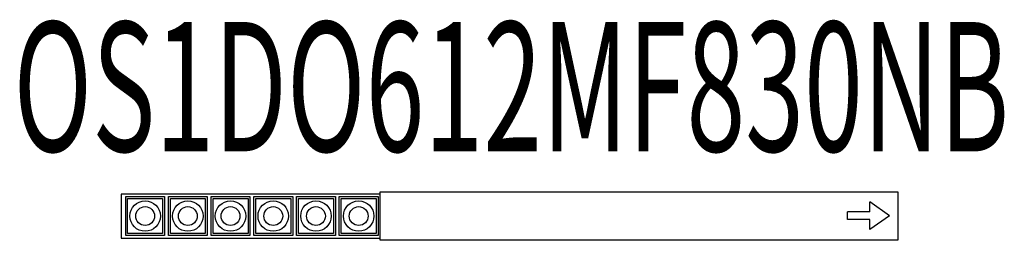
# Model space of a CAD drawing. Units: metres. Extents: x -0.379 to 0.381, y -0.019 to 0.152.
import ezdxf
from ezdxf.enums import TextEntityAlignment as Align

# ---------------------------------------------------------------- set-up
doc = ezdxf.new("R2010")
doc.units = ezdxf.units.M
doc.header["$MEASUREMENT"] = 0
doc.layers.add('ATRIBUTS', color=3, linetype='Continuous')
doc.layers.add('LUMINARIAS', color=140, linetype='Continuous')
doc.styles.add('NOM', font='romans', dxfattribs={"width": 0.6, "height": 0.15})

msp = doc.modelspace()

# ---------------------------------------------------------------- linework, layer by layer
at = {"layer": 'LUMINARIAS'}
for p, q in [((0.29266, 0.00027), (0.27732, 0.01101)), ((0.27732, 0.00315), (0.27732, 0.01101)), ((0.27732, 0.00315), (0.26015, 0.00315)), ((0.26015, -0.0026), (0.26015, 0.00315)), ((0.29266, 0.00027), (0.27732, -0.01046)), ((0.27732, -0.0026), (0.26015, -0.0026)), ((0.27732, -0.01046), (0.27732, -0.0026))]:
    msp.add_line(p, q, dxfattribs=at)
for points in [[(-0.301, -0.017), (-0.101, -0.017), (-0.101, 0.017), (-0.301, 0.017)], [(-0.101, 0.01876), (0.299, 0.01876), (0.299, -0.01876), (-0.101, -0.01876)], [(-0.2975, 0.015), (-0.2675, 0.015), (-0.2675, -0.015), (-0.2975, -0.015)], [(-0.296, 0.01349), (-0.269, 0.01349), (-0.269, -0.0135), (-0.296, -0.0135)], [(-0.2645, 0.015), (-0.2345, 0.015), (-0.2345, -0.015), (-0.2645, -0.015)], [(-0.263, 0.01349), (-0.236, 0.01349), (-0.236, -0.0135), (-0.263, -0.0135)], [(-0.2315, 0.015), (-0.2015, 0.015), (-0.2015, -0.015), (-0.2315, -0.015)], [(-0.23, 0.01349), (-0.203, 0.01349), (-0.203, -0.0135), (-0.23, -0.0135)], [(-0.1985, 0.015), (-0.1685, 0.015), (-0.1685, -0.015), (-0.1985, -0.015)], [(-0.197, 0.01349), (-0.17, 0.01349), (-0.17, -0.0135), (-0.197, -0.0135)], [(-0.1655, 0.015), (-0.1355, 0.015), (-0.1355, -0.015), (-0.1655, -0.015)], [(-0.164, 0.01349), (-0.137, 0.01349), (-0.137, -0.0135), (-0.164, -0.0135)], [(-0.1325, 0.015), (-0.1025, 0.015), (-0.1025, -0.015), (-0.1325, -0.015)], [(-0.131, 0.01349), (-0.104, 0.01349), (-0.104, -0.0135), (-0.131, -0.0135)]]:
    msp.add_lwpolyline(points, close=True, dxfattribs=at)
for centre, radius in [((-0.2825, 0), 0.01178), ((-0.2495, 0), 0.01178), ((-0.2165, 0), 0.01178), ((-0.1835, 0), 0.01178), ((-0.1505, 0), 0.01178), ((-0.1175, 0), 0.01178), ((-0.2825, 0), 0.00728), ((-0.2495, 0), 0.00728), ((-0.2165, 0), 0.00728), ((-0.1835, 0), 0.00728), ((-0.1505, 0), 0.00728), ((-0.1175, 0), 0.00728)]:
    msp.add_circle(centre, radius, dxfattribs=at)

# ---------------------------------------------------------------- texts
at = {"layer": 'ATRIBUTS', "style": 'NOM', "width": 0.6}
msp.add_attdef('OS1DO612MF830NB', text='OS1DO612MF830NB', height=0.1, dxfattribs=at).set_placement((0.00044, 0.01876), align=Align.BOTTOM_CENTER)

doc.saveas('drawing.dxf')
